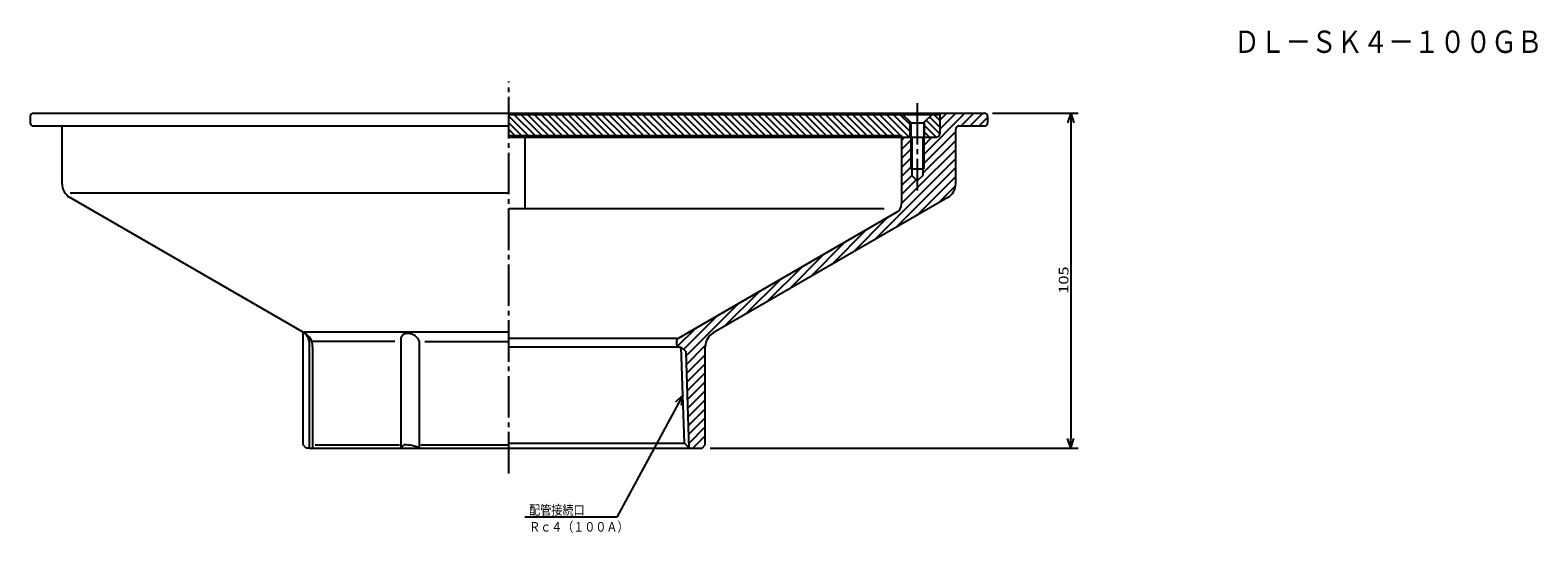
# Model space of a CAD drawing. Extents: x -602 to -119, y 23 to 561.
# Drawn here: x -591 to -119, y 23 to 181 of the extents above; entities that cross this region are included whole.
import ezdxf

# ---------------------------------------------------------------- set-up
doc = ezdxf.new("R2010")
doc.units = 0
doc.header["$MEASUREMENT"] = 0
doc.linetypes.add('CENTER', pattern=[17.5, 13, -1.5, 1.5, -1.5])
doc.layers.get('0').update_dxf_attribs({"linetype": 'CONTINUOUS'})
doc.layers.get('DEFPOINTS').update_dxf_attribs({"linetype": 'CONTINUOUS'})
doc.dimstyles.new('DIMSTYLE5', dxfattribs={"dimtxt": 3, "dimasz": 1, "dimexe": 2.54, "dimexo": 2.54, "dimgap": 1.5, "dimtad": 1, "dimdec": 4, "dimzin": 0, "dimdsep": 46, "dimtxsty": 'STANDARD', "dimsah": 1, "dimcen": 0.09, "dimadec": 0, "dimazin": 0, "dimtfac": 1, "dimtdec": 4, "dimtmove": 2, "dimatfit": 3, "dimfxl": 1, "dimtvp": 1, "dimtolj": 1, "dimtzin": 0, "dimarcsym": 0})

# ---------------------------------------------------------------- blocks, each defined once
blk = doc.blocks.new('_OPEN30')
at = {"color": 0, "linetype": 'ByBlock'}
for q in [(-3, 1), (-3, -1), (-3, 0)]:
    blk.add_line((0, 0), q, dxfattribs=at)
blk = doc.blocks.new('*D5')
at = {"color": 7, "linetype": 'Continuous'}
for p, q in [((-289.35, 154.58), (-262.55, 154.58)), ((-264.84, 151.58), (-264.84, 52.58)), ((-377.85, 49.58), (-262.55, 49.58))]:
    blk.add_line(p, q, dxfattribs=at)
at = {"layer": 'DEFPOINTS', "color": 7, "linetype": 'Continuous'}
for p in [(-291.89, 154.58), (-380.39, 49.58), (-264.84, 49.58)]:
    blk.add_point(p, dxfattribs=at)
at = {"color": 7, "linetype": 'Continuous'}
for p, rotation in [((-264.84, 154.58), 90.00000000000018), ((-264.84, 49.58), 270.0000000000005)]:
    blk.add_blockref('_OPEN30', p, dxfattribs=dict(at, rotation=rotation))
at = {"color": 7, "linetype": 'Continuous', "width": 1.252308}
blk.add_text('105', height=3, rotation=90, dxfattribs=at).set_placement((-265.59, 98.01))
blk = doc.blocks.new('KOZU0001')
at = {"color": 7, "linetype": 'Continuous'}
for p, q in [((0, 0), (-20.72, -38.24)), ((0, 0), (-2.31, -2.16)), ((0, 0), (-0.55, -3.11)), ((-20.72, -38.24), (-49.45, -38.24))]:
    blk.add_line(p, q, dxfattribs=at)
for s, width, p in [('配管接続口', 0.84874, (-48.14, -37.49)), ('Ｒｃ４（１００Ａ）', 0.844861, (-48.14, -42.76))]:
    blk.add_text(s, height=3, dxfattribs=dict(at, width=width)).set_placement(p)

msp = doc.modelspace()

# ---------------------------------------------------------------- linework, layer by layer
at = {"color": 7, "linetype": 'CENTER'}
for p, q in [((-440.88812, 41.67051), (-440.88812, 164.54025)), ((-312.93173, 157.75377), (-312.93173, 130.36938))]:
    msp.add_line(p, q, dxfattribs=at)
at = {"color": 7, "linetype": 'Continuous'}
for p, q in [((-590.88812, 153.58484), (-590.88812, 151.58484)), ((-589.88812, 154.58484), (-291.88812, 154.58484)), ((-305.88812, 154.08484), (-440.88812, 154.08484)), ((-440.88812, 153.6541), (-434.81888, 147.58484)), ((-440.88812, 151.53278), (-436.94019, 147.58484)), ((-439.19754, 154.08484), (-432.69754, 147.58484)), ((-437.07623, 154.08484), (-430.57623, 147.58484)), ((-434.9549, 154.08484), (-428.4549, 147.58484)), ((-432.83359, 154.08484), (-426.33359, 147.58484)), ((-430.71225, 154.08484), (-424.21225, 147.58484)), ((-428.59094, 154.08484), (-422.09094, 147.58484)), ((-426.46964, 154.08484), (-419.96964, 147.58484)), ((-424.3483, 154.08484), (-417.8483, 147.58484)), ((-422.22699, 154.08484), (-415.72699, 147.58484)), ((-420.10565, 154.08484), (-413.60565, 147.58484)), ((-417.98434, 154.08484), (-411.48434, 147.58484)), ((-415.86301, 154.08484), (-409.36301, 147.58484)), ((-413.7417, 154.08484), (-407.2417, 147.58484)), ((-411.62039, 154.08484), (-405.12039, 147.58484)), ((-409.49905, 154.08484), (-402.99905, 147.58484)), ((-407.37775, 154.08484), (-400.87775, 147.58484)), ((-405.25641, 154.08484), (-398.75641, 147.58484)), ((-403.1351, 154.08484), (-396.6351, 147.58484)), ((-401.01376, 154.08484), (-394.51376, 147.58484)), ((-398.89246, 154.08484), (-392.39246, 147.58484)), ((-396.77115, 154.08484), (-390.27115, 147.58484)), ((-394.64981, 154.08484), (-388.14981, 147.58484)), ((-392.5285, 154.08484), (-386.0285, 147.58484)), ((-390.40717, 154.08484), (-383.90717, 147.58484)), ((-388.28586, 154.08484), (-381.78586, 147.58484)), ((-386.16455, 154.08484), (-379.66455, 147.58484)), ((-384.04321, 154.08484), (-377.54321, 147.58484)), ((-381.92191, 154.08484), (-375.42191, 147.58484)), ((-379.80057, 154.08484), (-373.30057, 147.58484)), ((-377.67926, 154.08484), (-371.17926, 147.58484)), ((-375.55792, 154.08484), (-369.05792, 147.58484)), ((-373.43661, 154.08484), (-366.93661, 147.58484)), ((-371.31531, 154.08484), (-364.81531, 147.58484)), ((-369.19397, 154.08484), (-362.69397, 147.58484)), ((-367.07266, 154.08484), (-360.57266, 147.58484)), ((-364.95132, 154.08484), (-358.45132, 147.58484)), ((-362.83002, 154.08484), (-356.33002, 147.58484)), ((-360.70868, 154.08484), (-354.20868, 147.58484)), ((-358.58737, 154.08484), (-352.08737, 147.58484)), ((-356.46606, 154.08484), (-349.96606, 147.58484)), ((-354.34473, 154.08484), (-347.84473, 147.58484)), ((-352.22342, 154.08484), (-345.72342, 147.58484)), ((-350.10208, 154.08484), (-343.60208, 147.58484)), ((-347.98077, 154.08484), (-341.48077, 147.58484)), ((-345.85944, 154.08484), (-339.35944, 147.58484)), ((-343.73813, 154.08484), (-337.23813, 147.58484)), ((-341.61682, 154.08484), (-335.11682, 147.58484)), ((-339.49548, 154.08484), (-332.99548, 147.58484)), ((-337.37418, 154.08484), (-330.87418, 147.58484)), ((-335.25284, 154.08484), (-328.75284, 147.58484)), ((-333.13153, 154.08484), (-326.63153, 147.58484)), ((-331.01019, 154.08484), (-324.51019, 147.58484)), ((-328.88889, 154.08484), (-322.38889, 147.58484)), ((-326.76758, 154.08484), (-320.26758, 147.58484)), ((-324.64624, 154.08484), (-318.14624, 147.58484)), ((-322.52493, 154.08484), (-315.52493, 147.08484)), ((-320.40359, 154.08484), (-315.18173, 148.86298)), ((-318.28229, 154.08484), (-315.18173, 150.9843)), ((-317.43173, 154.08484), (-315.18173, 151.83484)), ((-315.18173, 147.08484), (-315.18173, 151.83484)), ((-315.18173, 151.83484), (-314.93173, 151.58484)), ((-314.93173, 151.58484), (-310.93173, 151.58484)), ((-314.93173, 151.58484), (-314.93173, 139.69531)), ((-310.93173, 141.66333), (-298.01022, 154.58484)), ((-310.68173, 151.83484), (-310.93173, 151.58484)), ((-310.93173, 151.58484), (-310.93173, 139.69531)), ((-308.43173, 154.08484), (-310.68173, 151.83484)), ((-310.68173, 147.08484), (-310.68173, 151.83484)), ((-310.17502, 152.34155), (-305.89697, 148.06348)), ((-309.11438, 153.40221), (-305.88812, 150.17595)), ((-307.67569, 154.08484), (-305.88812, 152.29727)), ((-305.88812, 149.53539), (-300.83865, 154.58484)), ((-305.88812, 152.36382), (-303.66708, 154.58484)), ((-305.88812, 154.58484), (-305.88812, 148.08484)), ((-299.18179, 150.58484), (-295.18179, 154.58484)), ((-296.35336, 150.58484), (-292.35336, 154.58484)), ((-293.52496, 150.58484), (-290.88812, 153.22168)), ((-290.88812, 153.58484), (-290.88812, 151.58484)), ((-589.88812, 150.58484), (-440.88812, 150.58484)), ((-580.88812, 132.47159), (-580.88812, 150.58484)), ((-440.88812, 149.41145), (-439.06149, 147.58484)), ((-440.88812, 147.58484), (-317.88812, 147.58484)), ((-440.88812, 147.08484), (-306.88812, 147.08484)), ((-435.88812, 147.08484), (-435.88812, 124.62074)), ((-317.88812, 147.08484), (-317.88812, 147.58484)), ((-317.88812, 146.02066), (-316.82394, 147.08484)), ((-317.88812, 147.08484), (-317.88812, 126.12074)), ((-317.69281, 147.13141), (-317.64624, 147.08484)), ((-314.93173, 147.08484), (-314.93173, 137.08484)), ((-314.68173, 147.08484), (-314.68173, 135.08484)), ((-311.18173, 147.08484), (-311.18173, 135.08484)), ((-310.93173, 138.8349), (-300.88812, 148.87852)), ((-310.93173, 144.49176), (-308.33865, 147.08484)), ((-310.93173, 147.08484), (-310.93173, 137.08484)), ((-310.68173, 150.72693), (-307.03964, 147.08484)), ((-310.68173, 148.60562), (-309.16095, 147.08484)), ((-300.88812, 132.47159), (-300.88812, 149.58484)), ((-299.88812, 150.58484), (-291.88812, 150.58484)), ((-317.88812, 143.19223), (-314.93173, 146.14862)), ((-317.88812, 140.36382), (-314.93173, 143.32019)), ((-312.93173, 131.17805), (-300.88812, 143.22168)), ((-311.18173, 135.75648), (-300.88812, 146.05009)), ((-326.46109, 114.82028), (-300.88812, 140.39325)), ((-319.76895, 118.68398), (-300.88812, 137.56482)), ((-317.88812, 137.53539), (-314.93173, 140.49176)), ((-317.88812, 134.70695), (-314.93173, 137.66333)), ((-314.93173, 137.08484), (-310.93173, 137.08484)), ((-317.88812, 131.87852), (-314.68173, 135.0849)), ((-317.88812, 129.05009), (-313.26755, 133.67065)), ((-314.68173, 135.08484), (-312.93173, 133.33484)), ((-313.07681, 122.54768), (-300.88812, 134.73639)), ((-312.93173, 133.33484), (-311.18173, 135.08484)), ((-578.38812, 129.58484), (-440.88812, 129.58484)), ((-578.38812, 128.14146), (-504.88812, 85.70622)), ((-303.38812, 128.14146), (-376.88812, 85.70622)), ((-317.88812, 126.22167), (-312.93173, 131.17805)), ((-306.3847, 126.41139), (-300.95169, 131.84439)), ((-323.2934, 124.62074), (-440.88812, 124.62074)), ((-319.38812, 123.52266), (-387.88812, 83.97417)), ((-333.1532, 110.95657), (-322.22501, 121.88478)), ((-346.53748, 103.22917), (-335.60928, 114.15737)), ((-339.84534, 107.09287), (-328.91714, 118.02108)), ((-353.22961, 99.36547), (-342.30139, 110.29367)), ((-359.92172, 95.50176), (-348.99353, 106.42997)), ((-366.61386, 91.63806), (-355.68567, 102.56626)), ((-385.33551, 78.57328), (-369.06992, 94.83886)), ((-373.306, 87.77436), (-362.37781, 98.70256)), ((-386.18048, 80.55671), (-375.76205, 90.97515)), ((-505.38812, 50.58484), (-505.38812, 85.9949)), ((-505.38812, 85.9949), (-440.88812, 85.9949)), ((-388.03384, 81.5318), (-382.45419, 87.11145)), ((-503.38812, 49.58484), (-503.38812, 82.73658)), ((-476.66589, 83.01476), (-502.55673, 83.01476)), ((-502.38812, 81.37609), (-502.38812, 49.58484)), ((-474.63797, 49.58484), (-474.63797, 84.40092)), ((-468.92511, 49.58484), (-468.92511, 83.01476)), ((-467.27893, 83.01476), (-440.88812, 83.01476)), ((-388.25415, 83.97417), (-440.88812, 83.97417)), ((-387.38812, 81.26433), (-440.88812, 81.26433)), ((-388.38812, 83.10815), (-388.38812, 82.26433)), ((-387.38812, 81.26433), (-386.88812, 81.26433)), ((-385.90036, 51.11208), (-386.90549, 81.26433)), ((-386.88812, 81.26433), (-385.3746, 79.75081)), ((-385.24463, 75.83574), (-379.35413, 81.72623)), ((-379.38812, 50.58484), (-379.38812, 81.37609)), ((-384.37311, 49.58484), (-385.3746, 79.75081)), ((-385.15375, 73.09819), (-379.38812, 78.86381)), ((-385.06284, 70.36065), (-379.38812, 76.03539)), ((-384.97195, 67.62311), (-379.38812, 73.20695)), ((-384.88107, 64.88556), (-379.38812, 70.37853)), ((-384.79019, 62.14802), (-379.38812, 67.5501)), ((-384.69931, 59.41047), (-379.38812, 64.72167)), ((-384.60843, 56.67293), (-379.38812, 61.89325)), ((-384.51755, 53.93539), (-379.38812, 59.06482)), ((-384.42667, 51.19784), (-379.38812, 56.23639)), ((-383.21124, 49.58484), (-379.38812, 53.40797)), ((-504.38812, 49.58484), (-505.38812, 50.58484)), ((-503.38812, 49.58484), (-504.38812, 49.58484)), ((-503.38812, 49.58484), (-440.88812, 49.58484)), ((-501.61188, 50.58484), (-475.13345, 50.58484)), ((-468.52866, 50.58484), (-440.88812, 50.58484)), ((-440.88812, 51.11208), (-385.90036, 51.11208)), ((-440.88812, 49.58484), (-380.38812, 49.58484)), ((-385.90036, 51.11208), (-384.37311, 49.58484)), ((-380.38812, 49.58484), (-379.38812, 50.58484))]:
    msp.add_line(p, q, dxfattribs=at)
msp.add_lwpolyline([(-468.92509, 83.01476, 0.040167907), (-469.09624, 83.42399, 0.040167907), (-469.33648, 83.82269, 0.040167907), (-469.63964, 84.2006, 0.040167907), (-469.99791, 84.548, 0.040167907), (-470.40208, 84.85594, 0.040167907), (-470.84175, 85.11651, 0.040167907), (-471.3056, 85.32299, 0.040167907), (-471.7817, 85.47008, 0.040167907), (-472.25779, 85.55398, 0.040167907), (-472.72163, 85.57255, 0.040167907), (-473.16127, 85.5253, 0.040167907), (-473.56541, 85.41344, 0.040167907), (-473.92365, 85.23986, 0.040167907), (-474.22677, 85.00903, 0.040167907), (-474.46696, 84.72688, 0.040167907), (-474.63805, 84.40067, -1)], format="xyb", dxfattribs=at)
for centre, radius, start, end in [((-589.88812, 153.58484), 1, 90, 180), ((-589.88812, 151.58484), 1, 180, 270), ((-291.88812, 153.58484), 1, 0, 90), ((-291.88812, 151.58484), 1, 270, 0), ((-306.88812, 148.08484), 1, 270, 0), ((-299.88812, 149.58484), 1, 90, 180), ((-575.88812, 132.47159), 5, 180, 239.9999821), ((-305.88812, 132.47159), 5, 300.0000179, 0), ((-320.88812, 126.12074), 3, 300.0000033, 0), ((-508.32565, 81.94881), 5, 9.0649377, 54.0196519), ((-507.38812, 81.37609), 5, 0, 60.0000259), ((-374.38812, 81.37609), 5, 119.9999741, 180), ((-387.38812, 83.10815), 1, 120.000149, 180), ((-387.38812, 82.26433), 1, 180, 270), ((-473.02731, 49.01584), 1.7082, 113.2906589, 160.5431017), ((-473.19971, 41.07515), 9.52298, 63.3286424, 93.0278771)]:
    msp.add_arc(centre, radius, start, end, dxfattribs=at)

# ---------------------------------------------------------------- block references
msp.add_blockref('KOZU0001', (-386.40292, 66.1882), dxfattribs=at)

# ---------------------------------------------------------------- texts
at = {"color": 7, "linetype": 'Continuous', "width": 0.843698}
msp.add_text('ＤＬ－ＳＫ４－１００ＧＢ', height=7, dxfattribs=at).set_placement((-213.70384, 173.47034))

# ---------------------------------------------------------------- dimensions: what is measured, and where the dimension line sits
at = {"color": 7, "linetype": 'Continuous'}
dim = msp.add_linear_dim(base=(-264.83575, 49.58484), p1=(-291.88812, 154.58484), p2=(-380.38812, 49.58484), angle=90, dimstyle='DIMSTYLE5', dxfattribs=at)
dim.commit()
dim.dimension.update_dxf_attribs({"geometry": '*D5', "text_midpoint": (-264.83575, 102.08484)})

doc.saveas('drawing.dxf')
